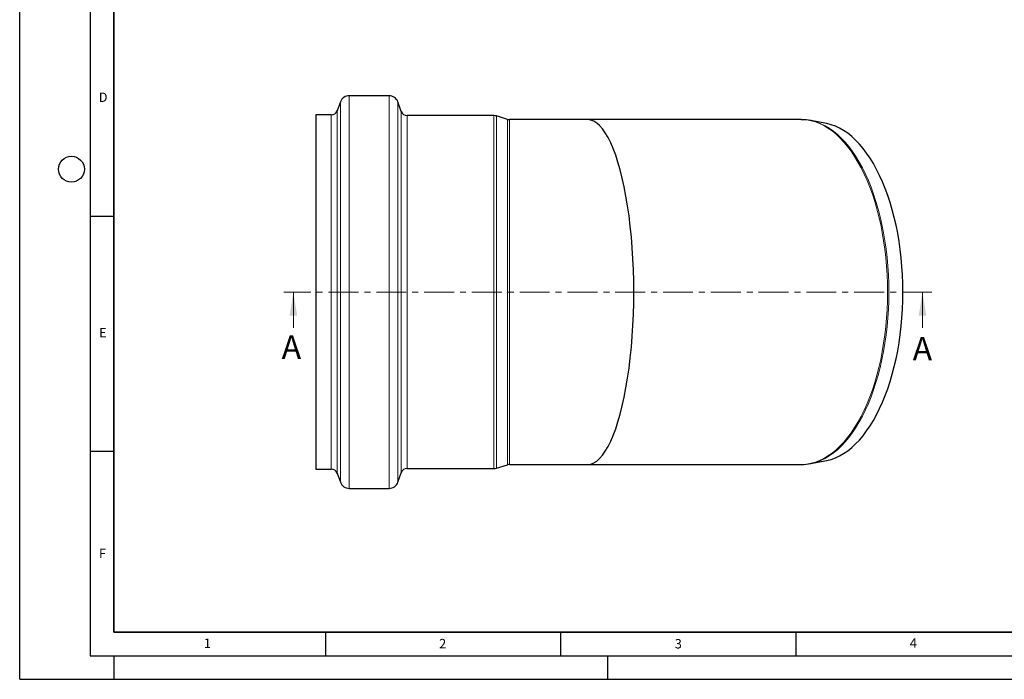
# Model space of a CAD drawing. Units: millimetres. Extents: x 0 to 420, y 0 to 297.
# Drawn here: x 0 to 209, y 0 to 140 of the extents above; entities that cross this region are included whole.
import ezdxf

# ---------------------------------------------------------------- set-up
doc = ezdxf.new("R2010")
doc.units = ezdxf.units.MM
doc.linetypes.add('CENTER', pattern=[10.16, 6.35, -1.27, 1.27, -1.27])
doc.layers.add('LINIEN-DICK', color=7, linetype='Continuous', lineweight=35)
doc.layers.add('LINIEN-DÜNN', color=7, linetype='Continuous')
doc.layers.add('VORLAGE_TEXT', color=7, linetype='Continuous')
doc.styles.add('SLDTEXTSTYLE0', font='TXT', dxfattribs={"width": 0.605})

msp = doc.modelspace()

# ---------------------------------------------------------------- linework, layer by layer
at = {"color": 7, "linetype": 'Continuous', "lineweight": 25}
for p, q in [((78.543124, 124.140254), (70.086333, 124.140254)), ((68.206947, 122.824294), (67.512953, 120.91756)), ((81.141138, 120.795178), (80.428407, 122.807867)), ((66.26003, 120.040254), (62.992973, 120.040254)), ((62.992973, 120.040254), (62.992973, 82.373587)), ((100.785451, 119.90692), (82.397993, 119.90692)), ((103.728531, 119.098514), (101.370194, 119.81953)), ((120.751982, 119.040254), (104.11836, 119.040254)), ((166.197824, 119.040254), (120.751982, 119.040254)), ((171.537325, 118.206533), (168.245388, 118.84302)), ((168.272534, 118.837731), (168.245388, 118.84302)), ((62.992973, 82.373587), (62.992973, 44.70692)), ((168.245388, 45.904154), (171.537325, 46.540641)), ((62.992973, 44.70692), (66.26003, 44.70692)), ((82.397993, 44.840254), (100.785451, 44.840254)), ((101.370194, 44.927644), (103.728531, 45.64866)), ((104.11836, 45.70692), (120.751982, 45.70692)), ((120.751982, 45.70692), (166.197824, 45.70692)), ((67.512953, 43.829614), (68.206947, 41.92288)), ((80.428407, 41.939307), (81.141138, 43.951996)), ((70.086333, 40.60692), (78.543124, 40.60692))]:
    msp.add_line(p, q, dxfattribs=at)
at = {"color": 8, "linetype": 'Continuous', "lineweight": 18}
for p, q in [((70.086333, 124.140254), (70.086333, 82.373587)), ((78.543124, 124.140254), (78.543124, 82.373587)), ((68.206947, 122.824294), (68.206947, 82.373587)), ((80.428407, 122.807867), (80.428407, 82.373587)), ((66.26003, 82.373587), (66.26003, 120.040254)), ((67.512953, 120.91756), (67.512953, 82.373587)), ((81.141138, 82.373587), (81.141138, 120.795178)), ((82.397993, 119.90692), (82.397993, 82.373587)), ((100.785451, 82.373587), (100.785451, 119.90692)), ((101.370194, 82.373587), (101.370194, 119.81953)), ((103.728531, 82.373587), (103.728531, 119.098514)), ((104.11836, 119.040254), (104.11836, 82.373587)), ((66.26003, 44.70692), (66.26003, 82.373587)), ((67.512953, 82.373587), (67.512953, 43.829614)), ((68.206947, 82.373587), (68.206947, 41.92288)), ((70.086333, 82.373587), (70.086333, 40.60692)), ((78.543124, 82.373587), (78.543124, 40.60692)), ((80.428407, 82.373587), (80.428407, 41.939307)), ((81.141138, 43.951996), (81.141138, 82.373587)), ((82.397993, 82.373587), (82.397993, 44.840254)), ((100.785451, 44.840254), (100.785451, 82.373587)), ((101.370194, 44.927644), (101.370194, 82.373587)), ((103.728531, 45.64866), (103.728531, 82.373587)), ((104.11836, 82.373587), (104.11836, 45.70692))]:
    msp.add_line(p, q, dxfattribs=at)
at = {"color": 7, "linetype": 'CENTER', "lineweight": 18}
msp.add_line((193.955801, 82.373587), (56.196448, 82.373587), dxfattribs=at)
at = {"color": 7, "linetype": 'Continuous', "lineweight": 18}
for p, q in [((58.196448, 74.773587), (58.196448, 82.373587)), ((191.955801, 74.773587), (191.955801, 82.373587))]:
    msp.add_line(p, q, dxfattribs=at)
at = {"color": 8, "linetype": 'Continuous', "lineweight": 18, "flags": 128}
for points in [[(184.531157, 82.373587), (184.508001, 84.215879), (184.438592, 86.053517), (184.323106, 87.881859), (184.161833, 89.696286), (183.955182, 91.492216), (183.703674, 93.265112), (183.407944, 95.010494), (183.068741, 96.723955), (182.68692, 98.401165), (182.263446, 100.037888), (181.799389, 101.62999), (181.295921, 103.173449), (180.754314, 104.664365), (180.175936, 106.098972), (179.562248, 107.473648), (178.914801, 108.784918), (178.235229, 110.029471), (177.52525, 111.204163), (176.786657, 112.306026), (176.021315, 113.332278), (175.231158, 114.280325), (174.418183, 115.147773), (173.584442, 115.93243), (172.732041, 116.632315), (171.863135, 117.245659), (170.979918, 117.770914), (170.084621, 118.206752), (169.179505, 118.552072), (168.266857, 118.806002), (167.348983, 118.9679), (166.428201, 119.037359), (166.197824, 119.040254)], [(184.802298, 82.373587), (184.77916, 84.214512), (184.709802, 86.050786), (184.594401, 87.877771), (184.433248, 89.690852), (184.22675, 91.485449), (183.975429, 93.257029), (183.679919, 95.001116), (183.340967, 96.713305), (182.95943, 98.38927), (182.53627, 100.024779), (182.072558, 101.615699), (181.569464, 103.158012), (181.028259, 104.647822), (180.45031, 106.081365), (179.837077, 107.45502), (179.19011, 108.765317), (178.511043, 110.008946), (177.801591, 111.182766), (177.063545, 112.283812), (176.298772, 113.309302), (175.509202, 114.256645), (174.696829, 115.123449), (173.863707, 115.907524), (173.011939, 116.60689), (172.143678, 117.219779), (171.261116, 117.744644), (170.366483, 118.180158), (169.46204, 118.525222), (168.550069, 118.778964), (168.272534, 118.837731)], [(166.197824, 45.70692), (166.428201, 45.709815), (167.348983, 45.779274), (168.266857, 45.941172), (169.179505, 46.195102), (170.084621, 46.540423), (170.979918, 46.97626), (171.863135, 47.501515), (172.732041, 48.114859), (173.584442, 48.814744), (174.418183, 49.599402), (175.231158, 50.466849), (176.021315, 51.414897), (176.786657, 52.441148), (177.52525, 53.543011), (178.235229, 54.717703), (178.914801, 55.962256), (179.562248, 57.273527), (180.175936, 58.648202), (180.754314, 60.08281), (181.295921, 61.573726), (181.799389, 63.117184), (182.263446, 64.709286), (182.68692, 66.346009), (183.068741, 68.023219), (183.407944, 69.73668), (183.703674, 71.482062), (183.955182, 73.254958), (184.161833, 75.050888), (184.323106, 76.865316), (184.438592, 78.693658), (184.508001, 80.531295), (184.531157, 82.373587)], [(168.248569, 45.90477), (168.550069, 45.968211), (169.46204, 46.221952), (170.366483, 46.567016), (171.261116, 47.00253), (172.143678, 47.527395), (173.011939, 48.140284), (173.863707, 48.83965), (174.696829, 49.623725), (175.509202, 50.490529), (176.298772, 51.437872), (177.063545, 52.463362), (177.801591, 53.564408), (178.511043, 54.738228), (179.19011, 55.981857), (179.837077, 57.292155), (180.45031, 58.66581), (181.028259, 60.099353), (181.569464, 61.589162), (182.072558, 63.131475), (182.53627, 64.722395), (182.95943, 66.357904), (183.340967, 68.033869), (183.679919, 69.746058), (183.975429, 71.490146), (184.22675, 73.261725), (184.433248, 75.056322), (184.594401, 76.869403), (184.709802, 78.696389), (184.77916, 80.532663), (184.802298, 82.373587)]]:
    msp.add_lwpolyline(points, dxfattribs=at)
at = {"color": 7, "linetype": 'Continuous', "lineweight": 25, "flags": 128}
for points in [[(187.805274, 82.373587), (187.782171, 84.196957), (187.712922, 86.015647), (187.597704, 87.824987), (187.436813, 89.620334), (187.230662, 91.397078), (186.979781, 93.15066), (186.684813, 94.876576), (186.346515, 96.570398), (185.965756, 98.227777), (185.543513, 99.844458), (185.080871, 101.416291), (184.579016, 102.939243), (184.039237, 104.409402), (183.46292, 105.822996), (182.851544, 107.176396), (182.206679, 108.466127), (181.529979, 109.68888), (180.823182, 110.841514), (180.088102, 111.921071), (179.326626, 112.92478), (178.540709, 113.850065), (177.732369, 114.694551), (176.90368, 115.456068), (176.056769, 116.132664), (175.19381, 116.7226), (174.31702, 117.224363), (173.428648, 117.636665), (172.530974, 117.958447), (171.626304, 118.188883), (171.537325, 118.206533)], [(171.537325, 46.540641), (171.626304, 46.558291), (172.530974, 46.788727), (173.428648, 47.110509), (174.31702, 47.522811), (175.19381, 48.024574), (176.056769, 48.61451), (176.90368, 49.291106), (177.732369, 50.052624), (178.540709, 50.897109), (179.326626, 51.822394), (180.088102, 52.826103), (180.823182, 53.905661), (181.529979, 55.058295), (182.206679, 56.281047), (182.851544, 57.570778), (183.46292, 58.924178), (184.039237, 60.337772), (184.579016, 61.807931), (185.080871, 63.330883), (185.543513, 64.902716), (185.965756, 66.519398), (186.346515, 68.176776), (186.684813, 69.870598), (186.979781, 71.596515), (187.230662, 73.350096), (187.436813, 75.12684), (187.597704, 76.922187), (187.712922, 78.731528), (187.782171, 80.550217), (187.805274, 82.373587)]]:
    msp.add_lwpolyline(points, dxfattribs=at)
at = {"color": 7, "linetype": 'Continuous', "lineweight": 25}
for centre, radius, start, end in [((70.086333, 122.140254), 2, 90, 160), ((78.543124, 122.140254), 2, 19.5, 90), ((66.26003, 121.373587), 1.333333, 270, 340), ((82.397993, 121.240254), 1.333333, 199.5, 270), ((100.785451, 117.90692), 2, 73, 90), ((104.11836, 120.373587), 1.333333, 253, 270), ((166.428206, 110.600043), 8.438122, 77.34777243, 91.77490732), ((66.26003, 43.373587), 1.333333, 20, 90), ((82.397993, 43.50692), 1.333333, 90, 160.5), ((100.785451, 46.840254), 2, 270, 287), ((104.11836, 44.373587), 1.333333, 90, 107), ((166.363827, 54.494096), 8.784413, 268.8089292, 282.38469706), ((70.086333, 42.60692), 2, 200, 270), ((78.543124, 42.60692), 2, 270, 340.5)]:
    msp.add_arc(centre, radius, start, end, dxfattribs=at)
msp.add_ellipse((120.751982, 82.373587), major_axis=(0, 36.666667), ratio=0.2679491924, start_param=3.1415926536, end_param=6.2831853072, dxfattribs=at)
msp.add_ellipse((120.751982, 82.373587), major_axis=(0, 36.666667), ratio=0.2679491924, start_param=3.1415926536, end_param=6.2831853072, dxfattribs=at)
at = {"color": 7, "linetype": 'Continuous', "lineweight": 18}
for points in [[(58.196448, 82.373587), (57.396448, 77.373587), (58.996448, 77.373587)], [(191.955801, 82.373587), (191.155801, 77.373587), (192.755801, 77.373587)]]:
    msp.add_solid(points, dxfattribs=at)
at = {"layer": 'LINIEN-DICK'}
for p, q in [((20, 287), (20, 10)), ((20, 10), (415, 10))]:
    msp.add_line(p, q, dxfattribs=at)
at = {"layer": 'LINIEN-DÜNN'}
for p, q in [((0, 0), (0, 297)), ((15, 292), (15, 5)), ((15, 98.5), (20, 98.5)), ((15, 48.5), (20, 48.5)), ((65, 10), (65, 5)), ((115, 10), (115, 5)), ((165, 10), (165, 5)), ((15, 5), (415, 5)), ((20, 5), (20, 0)), ((125, 5), (125, 0)), ((0, 0), (420, 0))]:
    msp.add_line(p, q, dxfattribs=at)
msp.add_circle((11, 108.5), 2.75, dxfattribs=at)

# ---------------------------------------------------------------- texts
at = {"color": 7, "linetype": 'Continuous', "char_height": 5, "attachment_point": 1, "style": 'SLDTEXTSTYLE0'}
for insert in [(55.700988, 73.146585), (189.870698, 72.820142)]:
    msp.add_mtext('A', dxfattribs=dict(at, insert=insert))
at = {"layer": 'VORLAGE_TEXT', "char_height": 2, "attachment_point": 2, "style": 'SLDTEXTSTYLE0'}
for s, insert in [('D', (17.735944, 124.801787)), ('E', (17.689794, 74.726763)), ('F', (17.593693, 27.773322)), ('1', (39.900949, 8.662312)), ('2', (89.933397, 8.590449)), ('3', (140.045343, 8.564715)), ('4', (190.022723, 8.707317))]:
    msp.add_mtext(s, dxfattribs=dict(at, insert=insert))

doc.saveas('drawing.dxf')
